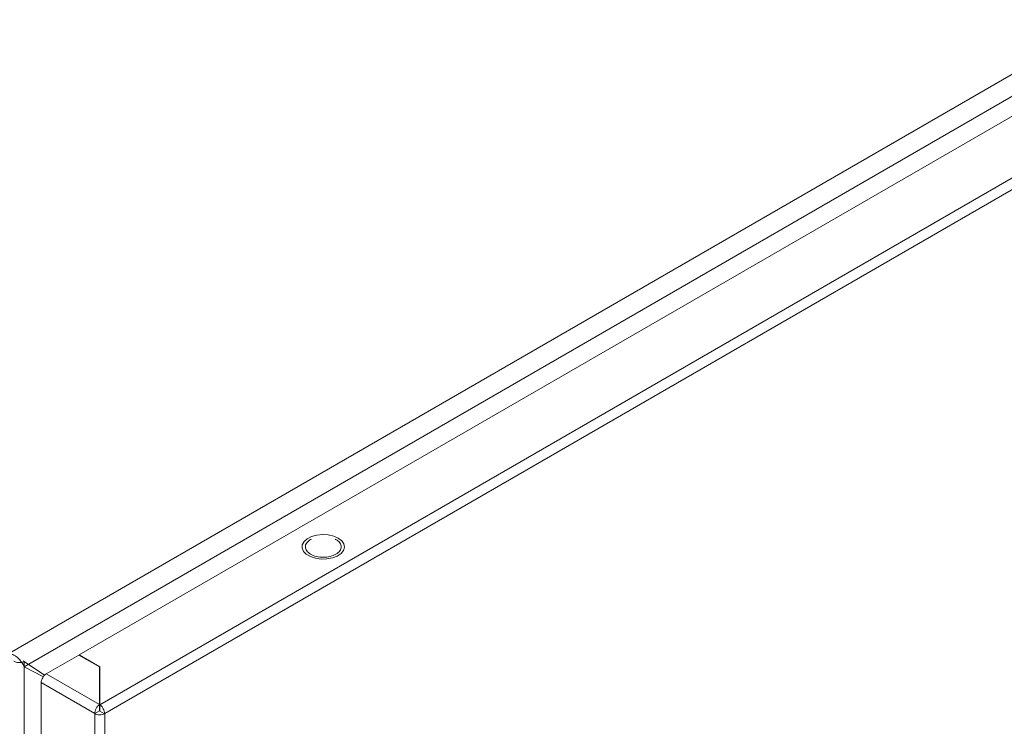
# Model space of a CAD drawing. Units: millimetres. Extents: x -1533 to 1840, y -1521 to 4148.
# Drawn here: x -1180 to -960, y 2287 to 2445 of the extents above; entities that cross this region are included whole.
import ezdxf

# ---------------------------------------------------------------- set-up
doc = ezdxf.new("R2010")
doc.units = ezdxf.units.MM

msp = doc.modelspace()

# ---------------------------------------------------------------- linework, layer by layer
at = {"color": 7, "linetype": 'Continuous', "lineweight": 15}
for p, q in [((-758.03, 2548.42), (-1182.29, 2303.5)), ((-1179.05, 2300.47), (-757.02, 2544.1)), ((-1166.74, 2303.12), (-761.57, 2537.02)), ((-742.26, 2534.37), (-1162.14, 2291.98)), ((-1161.01, 2290.02), (-741.13, 2532.41)), ((-1116.58, 2328.38), (-1115.87, 2329.01)), ((-1115.87, 2329.01), (-1114.9, 2329.5)), ((-1115.12, 2328.84), (-1114.95, 2328.9)), ((-1114.9, 2329.5), (-1113.73, 2329.82)), ((-1113.73, 2329.82), (-1112.45, 2329.94)), ((-1112.45, 2329.94), (-1111.17, 2329.87)), ((-1111.17, 2329.87), (-1109.96, 2329.59)), ((-1109.96, 2329.59), (-1108.93, 2329.14)), ((-1108.93, 2329.14), (-1108.15, 2328.55)), ((-1117.02, 2326.92), (-1116.97, 2327.67)), ((-1116.71, 2326.2), (-1117.02, 2326.92)), ((-1116.97, 2327.67), (-1116.58, 2328.38)), ((-1108.15, 2328.55), (-1107.68, 2327.85)), ((-1107.54, 2327.11), (-1107.76, 2326.37)), ((-1107.68, 2327.85), (-1107.54, 2327.11)), ((-1116.07, 2325.55), (-1116.71, 2326.2)), ((-1115.16, 2325.02), (-1116.07, 2325.55)), ((-1114.03, 2324.65), (-1115.16, 2325.02)), ((-1112.78, 2324.48), (-1114.03, 2324.65)), ((-1111.48, 2324.5), (-1112.78, 2324.48)), ((-1110.25, 2324.73), (-1111.48, 2324.5)), ((-1109.17, 2325.14), (-1110.25, 2324.73)), ((-1108.32, 2325.7), (-1109.17, 2325.14)), ((-1107.76, 2326.37), (-1108.32, 2325.7)), ((-1166.81, 2303.08), (-1174.09, 2298.87)), ((-1162.21, 2300.43), (-1166.81, 2303.08)), ((-1162.14, 2300.47), (-1166.74, 2303.12)), ((-1166.74, 2303.04), (-1166.74, 2303.12)), ((-1179.04, 2301.62), (-1179.28, 2301.76)), ((-1179.05, 2300.47), (-1179.05, 2300.47)), ((-1179.05, 2300.47), (-1174.74, 2298.24)), ((-1179.04, 1487.7), (-1179.04, 2301.62)), ((-1174.48, 2298.56), (-1179.04, 2301.62)), ((-1162.21, 2292.02), (-1162.21, 2300.43)), ((-1162.14, 2291.98), (-1162.14, 2300.47)), ((-1162.21, 2292.02), (-1174.09, 2298.87)), ((-1162.14, 2299.24), (-1162.21, 2299.28)), ((-1175.22, 2296.92), (-1163.27, 2290.02)), ((-1175.22, 2296.92), (-1175.22, 1485.44)), ((-1162.21, 2290.79), (-1162.21, 2292.02)), ((-1162.21, 2291.5), (-1162.14, 2291.46)), ((-1162.14, 2290.75), (-1162.14, 2291.98)), ((-1162.21, 2290.63), (-1163.27, 2290.02)), ((-1163.27, 2290.02), (-1163.27, 1478.54)), ((-1162.14, 2290.59), (-1161.08, 2289.98)), ((-1161.01, 2290.02), (-1161.08, 2289.98)), ((-1161.01, 1478.54), (-1161.01, 2290.02))]:
    msp.add_line(p, q, dxfattribs=at)
at = {"color": 8, "linetype": 'Continuous', "lineweight": 15}
for p, q in [((-1162.21, 2297.54), (-1162.14, 2297.58)), ((-1162.14, 2295.13), (-1162.21, 2295.09))]:
    msp.add_line(p, q, dxfattribs=at)
at = {"color": 7, "linetype": 'Continuous', "lineweight": 15}
for points, knots in [([(-1109.46, 2325.57), (-1109.87, 2325.38), (-1110.7, 2325), (-1112.3, 2324.84), (-1113.86, 2325.01), (-1115.19, 2325.53), (-1116.08, 2326.3), (-1116.39, 2327.2), (-1116.1, 2328.12), (-1115.45, 2328.6), (-1115.12, 2328.84)], [0, 0, 0, 0, 0.124999, 0.25, 0.374999, 0.499999, 0.625, 0.750001, 0.875001, 1, 1, 1, 1]), ([(-1109.63, 2328.9), (-1109.57, 2328.88), (-1109.08, 2328.7), (-1108.52, 2328.09), (-1108.19, 2327.21), (-1108.48, 2326.28), (-1109.13, 2325.81), (-1109.46, 2325.57)], [0, 0, 0, 0, 0.031271, 0.273454, 0.515634, 0.757818, 1, 1, 1, 1]), ([(-1182.29, 2303.5), (-1181.95, 2303.38), (-1181.28, 2303.12), (-1180.37, 2302.42), (-1179.63, 2301.6), (-1179.22, 2300.93), (-1179.09, 2300.58), (-1179.05, 2300.47)], [0, 0, 0, 0, 0.226492, 0.453024, 0.679558, 0.906091, 1, 1, 1, 1]), ([(-1179.04, 2301.62), (-1179.2, 2301.55), (-1179.53, 2301.41), (-1180.17, 2301.37), (-1180.8, 2301.46), (-1181.13, 2301.62), (-1181.3, 2301.71)], [0, 0, 0, 0, 0.2499967, 0.4999941, 0.750001, 1, 1, 1, 1]), ([(-1174.09, 2298.87), (-1174.24, 2298.77), (-1174.54, 2298.56), (-1174.91, 2298.04), (-1175.17, 2297.46), (-1175.21, 2297.1), (-1175.22, 2296.92)], [0, 0, 0, 0, 0.249998, 0.499998, 0.750004, 1, 1, 1, 1]), ([(-1163.27, 2290.02), (-1163.26, 2290.2), (-1163.24, 2290.57), (-1163, 2291.16), (-1162.64, 2291.69), (-1162.35, 2291.91), (-1162.21, 2292.02)], [0, 0, 0, 0, 0.249996, 0.500002, 0.750002, 1, 1, 1, 1]), ([(-1162.14, 2291.98), (-1162, 2291.87), (-1161.71, 2291.65), (-1161.36, 2291.12), (-1161.11, 2290.53), (-1161.09, 2290.16), (-1161.08, 2289.98)], [0, 0, 0, 0, 0.25, 0.499992, 0.75, 1, 1, 1, 1]), ([(-1161.08, 2289.98), (-1161.25, 2289.91), (-1161.58, 2289.78), (-1162.19, 2289.73), (-1162.8, 2289.8), (-1163.11, 2289.94), (-1163.27, 2290.02)], [0, 0, 0, 0, 0.250005, 0.499997, 0.750002, 1, 1, 1, 1]), ([(-1162.21, 2290.79), (-1162.22, 2290.78), (-1162.22, 2290.76), (-1162.23, 2290.72), (-1162.23, 2290.67), (-1162.22, 2290.64), (-1162.21, 2290.63)], [0, 0, 0, 0, 0.249974, 0.499987, 0.75, 1, 1, 1, 1]), ([(-1162.21, 2290.63), (-1162.2, 2290.62), (-1162.18, 2290.61), (-1162.14, 2290.61), (-1162.1, 2290.61), (-1162.08, 2290.62), (-1162.07, 2290.63)], [0, 0, 0, 0, 0.2500131, 0.4998862, 0.7500242, 1, 1, 1, 1]), ([(-1162.14, 2290.59), (-1162.14, 2290.6), (-1162.13, 2290.63), (-1162.13, 2290.68), (-1162.13, 2290.72), (-1162.14, 2290.74), (-1162.14, 2290.75)], [0, 0, 0, 0, 0.249989, 0.500094, 0.750011, 1, 1, 1, 1])]:
    msp.add_open_spline(points, degree=3, knots=knots, dxfattribs=at)

doc.saveas('drawing.dxf')
